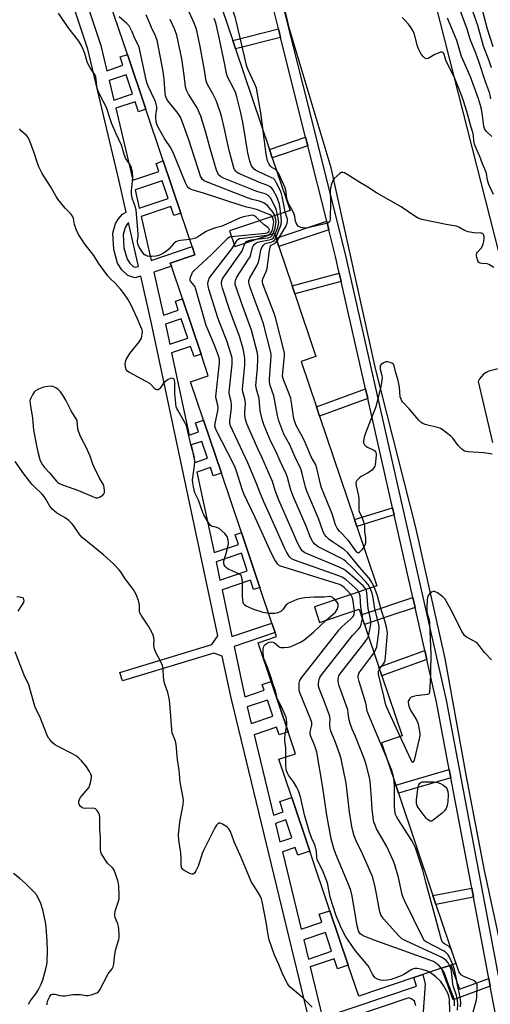
# Model space of a CAD drawing. Units: inches. Extents: x 1279761 to 1285761, y 493452 to 497453.
# Drawn here: x 1282548 to 1282756, y 495334 to 495770 of the extents above; entities that cross this region are included whole.
import ezdxf

# ---------------------------------------------------------------- set-up
doc = ezdxf.new("R2010")
doc.units = ezdxf.units.IN
doc.header["$MEASUREMENT"] = 0
for name, color, linetype in [('BLDG-Footprint', 5, 'Continuous'), ('TRANS-Non Street Sidewalk', 7, 'Continuous'), ('TRANS-Parking Lot', 4, 'Continuous'), ('TRANS-Street Sidewalk', 7, 'Continuous'), ('Undefined', 1, 'Continuous')]:
    doc.layers.add(name, color=color, linetype=linetype)

msp = doc.modelspace()

# ---------------------------------------------------------------- linework, layer by layer
at = {"layer": 'BLDG-Footprint', "elevation": 245.36}
msp.add_lwpolyline([(1282627.99, 495802.99), (1282642.07, 495761.21), (1282643.32, 495757.49), (1282658.34, 495712.91), (1282659.59, 495709.21), (1282667.48, 495685.79), (1282640.62, 495676.74), (1282642.95, 495669.83), (1282660.52, 495675.75), (1282661.27, 495673.53), (1282662.5, 495669.87), (1282668.36, 495652.49), (1282669.57, 495648.9), (1282678.94, 495621.12), (1282672.37, 495618.9), (1282679.14, 495598.81), (1282680.51, 495594.73), (1282695.95, 495548.89), (1282697, 495545.79), (1282705.86, 495519.49), (1282678.26, 495510.19), (1282680.58, 495503.28), (1282698.16, 495509.21), (1282699.05, 495506.56), (1282700.46, 495502.4), (1282706.83, 495483.49), (1282708.13, 495479.64), (1282717.09, 495453.05), (1282707.96, 495449.98), (1282714.28, 495431.22), (1282715.49, 495427.64), (1282730.77, 495382.28), (1282732.1, 495378.34), (1282740.92, 495352.15), (1282738.69, 495351.4), (1282734.57, 495350.01), (1282726.33, 495347.23), (1282722.31, 495345.88), (1282697.9, 495337.66), (1282693.25, 495351.45), (1282685.14, 495375.53), (1282676.25, 495401.88), (1282668.22, 495425.72), (1282662.52, 495442.62), (1282669.83, 495445.09), (1282666.56, 495454.8), (1282659.05, 495477.08), (1282653.27, 495494.25), (1282661.44, 495497.01), (1282660.84, 495498.78), (1282659.44, 495502.94), (1282654.09, 495518.82), (1282645.91, 495543.1), (1282637.02, 495569.49), (1282629.13, 495592.89), (1282623.39, 495609.93), (1282631.21, 495612.56), (1282628, 495622.1), (1282619.73, 495646.64), (1282614.85, 495661.1), (1282614.39, 495662.47), (1282625.28, 495666.14), (1282624.05, 495669.8), (1282619.06, 495684.59), (1282611.25, 495707.77), (1282603.54, 495730.65), (1282595.36, 495754.93), (1282587.62, 495777.9)], dxfattribs=at)
at = {"layer": 'TRANS-Non Street Sidewalk'}
for points in [[(1282663.29, 495762.49), (1282643.32, 495757.49), (1282642.07, 495761.21), (1282662.34, 495766.3)], [(1282675.32, 495714.5), (1282659.59, 495709.21), (1282658.34, 495712.91), (1282674.36, 495718.31)], [(1282684.65, 495677.28), (1282662.5, 495669.87), (1282661.27, 495673.53), (1282683.69, 495681.09)], [(1282690.12, 495654.38), (1282669.57, 495648.9), (1282668.36, 495652.49), (1282689.29, 495658.07)], [(1282701.9, 495602.49), (1282680.51, 495594.73), (1282679.14, 495598.81), (1282700.94, 495606.72)], [(1282713.6, 495550.91), (1282711.65, 495550.31), (1282697, 495545.79), (1282695.95, 495548.9), (1282712.87, 495554.11)], [(1282722.89, 495509.96), (1282711.65, 495506.17), (1282700.46, 495502.4), (1282699.05, 495506.57), (1282721.91, 495514.27)], [(1282728.14, 495486.83), (1282711.65, 495480.91), (1282708.13, 495479.64), (1282706.83, 495483.49), (1282727.23, 495490.82)], [(1282738.75, 495434.42), (1282715.49, 495427.64), (1282714.28, 495431.22), (1282738.05, 495438.14)], [(1282748.75, 495381.48), (1282732.1, 495378.34), (1282730.77, 495382.28), (1282747.99, 495385.53)], [(1282755.55, 495345.49), (1282756.2, 495342.05), (1282739.72, 495335.99), (1282734.57, 495350.01), (1282738.69, 495351.4), (1282742.6, 495340.74)]]:
    msp.add_lwpolyline(points, close=True, dxfattribs=at)
for points in [[(1282679.54, 495312.4, 0), (1282641.36, 495469.82, 0), (1282637.42, 495488.33, 0), (1282633.65, 495489.65, 0), (1282593.19, 495477.38, 0), (1282592.06, 495481.09, 0), (1282632.76, 495493.43, 0), (1282635.5, 495497.36, 0), (1282606.03, 495635.8, 0), (1282601.32, 495656.64, 0), (1282598.61, 495656.03, 0), (1282595.56, 495657.04, 0), (1282592.94, 495659.49, 0), (1282591.05, 495662.41, 0), (1282589.34, 495668.47, 0), (1282588.98, 495675.72, 0), (1282590.14, 495680.04, 0), (1282591.38, 495682.19, 0), (1282593.22, 495684.21, 0), (1282594.87, 495685.14, 0), (1282591.78, 495698.82, 0), (1282577.84, 495757.23, 0), (1282560.29, 495810.3, 0)], [(1282577.16, 495778.4, 0), (1282583.58, 495758.99, 0), (1282586.27, 495747.75, 0), (1282593.38, 495750.14, 0), (1282592.13, 495753.84, 0), (1282595.36, 495754.93, 0), (1282603.54, 495730.65, 0), (1282600.31, 495729.57, 0), (1282598.83, 495733.98, 0), (1282590.25, 495731.09, 0), (1282597.83, 495699.25, 0), (1282609.33, 495703.12, 0), (1282608.12, 495706.71, 0), (1282611.25, 495707.77, 0), (1282619.06, 495684.59, 0), (1282615.94, 495683.54, 0), (1282614.57, 495687.6, 0), (1282601.46, 495683.18, 0), (1282605.88, 495663.68, 0), (1282624.05, 495669.8, 0), (1282625.28, 495666.14, 0), (1282614.39, 495662.47, 0), (1282614.85, 495661.1, 0), (1282607.05, 495658.47, 0), (1282611.35, 495639.46, 0), (1282617.94, 495641.68, 0), (1282616.62, 495645.59, 0), (1282619.73, 495646.64, 0), (1282628, 495622.1, 0), (1282624.89, 495621.05, 0), (1282623.39, 495625.51, 0), (1282614.96, 495622.67, 0), (1282622.71, 495586.25, 0), (1282626.89, 495587.66, 0), (1282625.53, 495591.68, 0), (1282629.13, 495592.89, 0), (1282637.02, 495569.49, 0), (1282633.42, 495568.27, 0), (1282632.19, 495571.92, 0), (1282626.19, 495569.9, 0), (1282633.79, 495534.2, 0), (1282644.58, 495537.83, 0), (1282643.12, 495542.16, 0), (1282645.91, 495543.1, 0), (1282654.09, 495518.82, 0), (1282651.3, 495517.88, 0), (1282649.93, 495521.96, 0), (1282637.3, 495517.71, 0), (1282641.71, 495496.97, 0), (1282659.44, 495502.94, 0), (1282660.84, 495498.78, 0), (1282642.64, 495492.64, 0), (1282647.41, 495470.35, 0), (1282655.94, 495473.22, 0), (1282655.09, 495475.75, 0), (1282659.05, 495477.08, 0), (1282666.56, 495454.8, 0), (1282662.6, 495453.46, 0), (1282661.45, 495456.88, 0), (1282651.49, 495453.52, 0), (1282660.14, 495417.85, 0), (1282664.42, 495419.3, 0), (1282662.86, 495423.92, 0), (1282668.22, 495425.72, 0), (1282676.25, 495401.88, 0), (1282670.9, 495400.08, 0), (1282669.73, 495403.54, 0), (1282664.07, 495401.63, 0), (1282672.39, 495367.34, 0), (1282681.57, 495370.44, 0), (1282680.39, 495373.93, 0), (1282685.14, 495375.53, 0), (1282693.25, 495351.45, 0), (1282688.51, 495349.85, 0), (1282687.04, 495354.22, 0), (1282676.44, 495350.65, 0), (1282681.9, 495328.13, 0), (1282723.56, 495342.17, 0), (1282722.31, 495345.88, 0), (1282726.33, 495347.23, 0), (1282727.29, 495342.94, 0), (1282723.42, 495288.14, 0)], [(1282723.18, 495333.31, 0), (1282722.61, 495335.49, 0), (1282721.42, 495336.36, 0), (1282720.14, 495336.97, 0), (1282682.81, 495324.4, 0)]]:
    msp.add_polyline3d(points, dxfattribs=at)
for points in [[(1282587.32, 495743.37, 0), (1282589.37, 495734.77, 0), (1282597.62, 495737.55, 0), (1282594.81, 495745.89, 0)], [(1282598.82, 495694.9, 0), (1282600.65, 495686.8, 0), (1282613.38, 495691.09, 0), (1282610.74, 495698.92, 0)], [(1282597.93, 495661.03, 0), (1282598.84, 495660.73, 0), (1282600.32, 495661.06, 0), (1282595.93, 495680.45, 0), (1282595.06, 495679.5, 0), (1282594.36, 495678.29, 0), (1282593.55, 495675.23, 0), (1282593.85, 495669.21, 0), (1282595.23, 495664.3, 0), (1282596.45, 495662.42, 0)], [(1282612.24, 495635.41, 0), (1282614.13, 495626.53, 0), (1282622.14, 495629.22, 0), (1282619.25, 495637.77, 0)], [(1282623.63, 495581.94, 0), (1282625.29, 495574.14, 0), (1282630.81, 495576.01, 0), (1282628.29, 495583.51, 0)], [(1282634.65, 495530.14, 0), (1282636.37, 495522.07, 0), (1282648.51, 495526.16, 0), (1282645.89, 495533.93, 0)], [(1282648.5, 495465.86, 0), (1282650.28, 495458.51, 0), (1282659.82, 495461.72, 0), (1282657.41, 495468.86, 0)], [(1282661.02, 495414.22, 0), (1282662.99, 495406.08, 0), (1282668.28, 495407.86, 0), (1282665.61, 495415.77, 0)], [(1282673.54, 495362.61, 0), (1282675.6, 495354.11, 0), (1282685.9, 495357.58, 0), (1282683.12, 495365.84, 0)]]:
    msp.add_polyline3d(points, close=True, dxfattribs=at)
at = {"layer": 'TRANS-Parking Lot'}
for points in [[(1282701.69, 495896.17, 0), (1282772.21, 495618.78, 0), (1282755.53, 495614.63, 0), (1282754.31, 495614.04, 0), (1282753.21, 495613.25, 0), (1282752.24, 495612.3, 0), (1282751.43, 495611.21, 0), (1282750.81, 495610.01, 0), (1282757.2, 495582.96, 0)], [(1282761.17, 495358.6, 0), (1282753.64, 495393.39, 0), (1282745.55, 495435.69, 0), (1282736.15, 495487.25, 0), (1282723.18, 495545.31, 0), (1282705.36, 495615.86, 0), (1282685.65, 495704.69, 0), (1282667.14, 495766.72, 0), (1282647.2, 495852.29, 0)]]:
    msp.add_polyline3d(points, dxfattribs=at)
at = {"layer": 'TRANS-Street Sidewalk'}
for points in [[(1282598.16, 496040.45), (1282691.89, 495666.39), (1282736.71, 495468.81), (1282768.9, 495298.43)], [(1282764.55, 495297.88), (1282756.2, 495342.05), (1282755.55, 495345.49), (1282748.75, 495381.48), (1282747.99, 495385.53), (1282738.75, 495434.42), (1282738.05, 495438.14), (1282732.43, 495467.92), (1282728.14, 495486.83), (1282727.23, 495490.82), (1282722.89, 495509.96), (1282721.91, 495514.27), (1282713.6, 495550.91), (1282712.87, 495554.11), (1282701.9, 495602.49), (1282700.94, 495606.72), (1282690.12, 495654.38), (1282689.29, 495658.07), (1282687.63, 495665.37), (1282684.65, 495677.28), (1282683.69, 495681.09), (1282675.32, 495714.5), (1282674.36, 495718.31), (1282663.29, 495762.49), (1282662.34, 495766.3), (1282651.19, 495810.81)]]:
    msp.add_lwpolyline(points, dxfattribs=at)
at = {"layer": 'Undefined'}
for points, elevation in [([(1282655.56, 495721.17), (1282654.52, 495729.04), (1282652.54, 495740.07), (1282651.92, 495741.81), (1282648.92, 495748.12), (1282648.31, 495749.63), (1282643.65, 495769.81), (1282643.17, 495771.64), (1282642.52, 495773.28), (1282638.13, 495782.98), (1282635.46, 495791.06), (1282634.51, 495793.34), (1282630.46, 495802.27), (1282629.03, 495805.09), (1282627.64, 495807.62), (1282625.14, 495811.44)], 252), ([(1282622.97, 495672.99), (1282618.9, 495672.49), (1282617.59, 495672.18), (1282616.85, 495671.87), (1282615.77, 495671.07), (1282613.79, 495668.72), (1282612.59, 495667.66), (1282611.34, 495666.94), (1282609.53, 495666.03), (1282608.73, 495665.7), (1282607.92, 495665.51), (1282606.24, 495665.39), (1282605.12, 495665.41), (1282604.27, 495665.55), (1282603.5, 495665.84), (1282602.87, 495666.26), (1282602.3, 495666.84), (1282600.58, 495669.52), (1282600.07, 495670.53), (1282599.84, 495671.57), (1282599.84, 495672.36), (1282600.12, 495674.28), (1282600.16, 495675.43), (1282599.22, 495685.91), (1282598.89, 495687.27), (1282597.61, 495690.82), (1282597.3, 495692.16), (1282597.14, 495693.25), (1282597.17, 495694.67), (1282597.64, 495698.69), (1282597.8, 495700.72), (1282597.63, 495702.76), (1282597.2, 495704.74), (1282596.54, 495706.06), (1282594.58, 495709.04), (1282594.16, 495709.82), (1282593.89, 495710.59), (1282593.25, 495713.34), (1282592.82, 495714.73), (1282590.33, 495719.85), (1282588.49, 495724.16), (1282587.81, 495726.01), (1282586.06, 495731.46), (1282583.02, 495737.29), (1282582.24, 495739.14), (1282581.85, 495740.5), (1282581.72, 495742.72), (1282581.57, 495743.88), (1282581.33, 495745.02), (1282581.07, 495745.84), (1282580.66, 495746.54), (1282579.27, 495748.3), (1282577.99, 495750.59), (1282577.56, 495751.67), (1282576.51, 495755.31), (1282575.12, 495758.68), (1282573.8, 495760.84), (1282569.18, 495766.91), (1282564.87, 495773.28)], 240), ([(1282663.31, 495684.38), (1282662.94, 495687.55), (1282662.73, 495688.57), (1282662.25, 495690.19), (1282661.74, 495691.5), (1282660.72, 495693.56), (1282659.9, 495695.05), (1282659.41, 495695.71), (1282658.61, 495696.35), (1282657.68, 495696.84), (1282654.6, 495697.86), (1282644.74, 495702.14), (1282644.01, 495702.62), (1282643.39, 495703.23), (1282642.88, 495703.94), (1282642.55, 495704.72), (1282640.53, 495712.33), (1282638.28, 495722.66), (1282637.23, 495726.96), (1282636.74, 495728.67), (1282635.33, 495732.9), (1282634.69, 495734.56), (1282633.2, 495737.47), (1282630.9, 495741.6), (1282630.33, 495743.06), (1282629.54, 495748.02), (1282627.6, 495758.52), (1282626.29, 495764.81), (1282625.87, 495766.48), (1282625.12, 495768.48), (1282621.8, 495775.67)], 248), ([(1282756.49, 495735.24), (1282756.15, 495736.91), (1282755.82, 495738.08), (1282754.04, 495742.81), (1282751.32, 495751.35), (1282749.77, 495755.48), (1282747.44, 495761.32), (1282745.89, 495766.22), (1282742.88, 495774.6)], 258), ([(1282756.77, 495749), (1282755.67, 495752.16), (1282753.2, 495758.64), (1282750.64, 495767.72), (1282747.69, 495776.09)], 260), ([(1282757.45, 495758.39), (1282755.02, 495766.21), (1282752.9, 495774.05)], 262), ([(1282659.56, 495683.12), (1282659.13, 495683.63), (1282658.66, 495683.91), (1282656.73, 495684.58), (1282652.66, 495686.25), (1282651.52, 495686.58), (1282648.33, 495687.3), (1282646.63, 495687.8), (1282629.17, 495693.49), (1282624.12, 495695.02), (1282623.32, 495695.33), (1282622.6, 495695.78), (1282621.84, 495696.64), (1282621.12, 495698.03), (1282615.96, 495710.73), (1282615.24, 495712.33), (1282614.28, 495714.08), (1282612.41, 495716.76), (1282611.79, 495717.77), (1282609.2, 495722.48), (1282608.4, 495724.07), (1282608.1, 495725.16), (1282608, 495726.83), (1282608.04, 495727.96), (1282608.37, 495730.9), (1282608.37, 495731.77), (1282608.28, 495732.35), (1282607.96, 495733.49), (1282607.52, 495734.65), (1282604.61, 495740.9), (1282604.02, 495742.48), (1282603.39, 495745.07), (1282600.9, 495756.82), (1282600.52, 495758.24), (1282599.85, 495759.79), (1282598.66, 495762.05), (1282597.47, 495765.05), (1282596.12, 495767.6), (1282595.18, 495768.7), (1282591.76, 495771.6)], 242), ([(1282660.67, 495683.5), (1282660.37, 495684.2), (1282659.93, 495684.93), (1282657.52, 495687.96), (1282656.91, 495688.48), (1282655.7, 495689.17), (1282653.88, 495689.93), (1282650.62, 495690.75), (1282648.65, 495691.46), (1282630.47, 495698.52), (1282629.39, 495699), (1282628.6, 495699.59), (1282628.18, 495700.23), (1282627.84, 495701.03), (1282622.58, 495717.12), (1282618.98, 495726.85), (1282617.88, 495728.77), (1282613.48, 495734.2), (1282612.86, 495735.12), (1282612.53, 495735.86), (1282612.3, 495736.66), (1282612.12, 495737.81), (1282611.63, 495743.99), (1282611.25, 495747.33), (1282608.76, 495760.52), (1282608.41, 495761.61), (1282607.68, 495763.44), (1282606.04, 495766.92), (1282603.65, 495772.52)], 244), ([(1282661.95, 495683.93), (1282661.36, 495686.33), (1282660.33, 495688.6), (1282658.73, 495691.44), (1282658.36, 495691.89), (1282657.7, 495692.41), (1282656.71, 495692.99), (1282655.92, 495693.34), (1282653.17, 495694.1), (1282652.04, 495694.5), (1282637.91, 495700.2), (1282636.61, 495700.87), (1282635.82, 495701.61), (1282635.4, 495702.33), (1282634.93, 495703.71), (1282632.1, 495713.31), (1282630.17, 495720.41), (1282627.95, 495727.61), (1282626.29, 495731.36), (1282622.42, 495737.4), (1282621.53, 495739.11), (1282621.15, 495740.67), (1282620.55, 495745.85), (1282619.46, 495752.95), (1282617.32, 495763.52), (1282616.26, 495766.35), (1282614.27, 495770.49)], 246), ([(1282665.36, 495685.08), (1282664.96, 495686.81), (1282664.03, 495692.02), (1282663.74, 495693.14), (1282663.3, 495694.21), (1282661.51, 495697.89), (1282660.64, 495699.38), (1282660.09, 495699.93), (1282659.44, 495700.33), (1282656.66, 495701.48), (1282652.19, 495703.66), (1282651.5, 495704.18), (1282650.91, 495704.82), (1282650.4, 495705.54), (1282650.01, 495706.31), (1282649.61, 495707.68), (1282648.8, 495711.36), (1282646.5, 495724.92), (1282645.49, 495729.74), (1282643.89, 495736.14), (1282643.38, 495737.79), (1282642.53, 495739.78), (1282639.8, 495745.1), (1282639.29, 495746.45), (1282638.53, 495750.47), (1282635.74, 495763.76), (1282634.57, 495768.93), (1282633.83, 495770.88)], 250), ([(1282757.59, 495692.88), (1282755.57, 495697.37), (1282754.98, 495699.26), (1282754.5, 495702.19), (1282754.29, 495703.03), (1282752.8, 495706.52), (1282751.64, 495709.68), (1282750.17, 495712.75), (1282749.28, 495715.22), (1282748.93, 495716.63), (1282748.8, 495719.08), (1282748.54, 495720.33), (1282747.6, 495723.18), (1282745.86, 495729.74), (1282744.25, 495734.83), (1282742.77, 495738.85), (1282740.49, 495744.33), (1282736.56, 495752.36), (1282736.14, 495753.47), (1282735.83, 495754.98), (1282735.64, 495755.4), (1282735.37, 495755.74), (1282734.85, 495756.04), (1282734.11, 495755.98), (1282733.03, 495755.57), (1282731.66, 495754.92), (1282728.6, 495753.19), (1282727.89, 495753.04), (1282727.25, 495753.32), (1282726.45, 495754.05), (1282725.72, 495754.92), (1282725.14, 495755.9), (1282724.4, 495757.44), (1282723.83, 495759.08), (1282722.61, 495763.93), (1282722.06, 495765.28), (1282721.11, 495766.77), (1282719.9, 495768.45), (1282718.34, 495770.16), (1282717.12, 495771.34)], 254), ([(1282756.94, 495718.58), (1282754.48, 495720.84), (1282754.01, 495721.44), (1282753.68, 495722.08), (1282753.4, 495723.22), (1282752.81, 495727.86), (1282752.32, 495730.68), (1282751.9, 495732.39), (1282751.04, 495735.25), (1282747.37, 495745.08), (1282743.4, 495754.07), (1282741.33, 495761.08), (1282739.23, 495766.51), (1282737.3, 495771)], 256), ([(1282658, 495507.23), (1282655.59, 495507.72), (1282651.45, 495509.03), (1282648.06, 495510.49), (1282647.38, 495510.92), (1282647.03, 495511.31), (1282646.69, 495512.06), (1282646.51, 495513.18), (1282646.4, 495515.22), (1282646.36, 495521.43), (1282646.13, 495523.06), (1282645.8, 495524.03), (1282645.48, 495524.43), (1282644.78, 495524.88), (1282640.7, 495526.57), (1282640.02, 495526.92), (1282639.34, 495527.46), (1282638.75, 495528.08), (1282638.28, 495528.78), (1282638.11, 495529.26), (1282638.06, 495529.75), (1282638.14, 495530.5), (1282639.04, 495533.32), (1282639.87, 495536.81), (1282640.14, 495538.27), (1282640.17, 495538.85), (1282640.06, 495539.68), (1282639.55, 495541.29), (1282639.13, 495542.01), (1282638.53, 495542.67), (1282636.05, 495544.83), (1282635.06, 495545.33), (1282633.02, 495545.75), (1282632.58, 495545.94), (1282632.18, 495546.28), (1282631.21, 495547.67), (1282629.3, 495550.97), (1282628.79, 495552.01), (1282626.93, 495557.52), (1282625.32, 495560.77), (1282624.66, 495563.37), (1282624.31, 495565.13), (1282624.24, 495566.46), (1282625.09, 495572.71), (1282625.2, 495574.78), (1282625.09, 495576.08), (1282624.75, 495577.49), (1282623.74, 495580.95), (1282621.84, 495589.24), (1282621.51, 495590.34), (1282620.91, 495591.59), (1282617.69, 495597.27), (1282617.32, 495598.03), (1282617.05, 495598.84), (1282616.83, 495600.31), (1282616.44, 495604.79), (1282616.35, 495606.79), (1282616.39, 495609.74), (1282616.3, 495610.57), (1282616.15, 495610.97), (1282615.9, 495611.26), (1282615.7, 495611.37), (1282614.97, 495611.45), (1282614.18, 495611.25), (1282613.43, 495610.85), (1282612.23, 495610.01), (1282611.37, 495609.24), (1282609.93, 495607.15), (1282609.44, 495606.6), (1282609.05, 495606.39), (1282608.4, 495606.34), (1282607.98, 495606.47), (1282607.58, 495606.77), (1282606.12, 495608.45), (1282605.24, 495609.16), (1282603.72, 495610.04), (1282596.36, 495613.99), (1282595.61, 495614.53), (1282594.86, 495615.39), (1282594.63, 495615.89), (1282594.49, 495616.43), (1282594.38, 495617.85), (1282594.47, 495618.69), (1282594.88, 495619.75), (1282596.48, 495622.5), (1282600.76, 495627.76), (1282601.23, 495628.5), (1282601.55, 495629.29), (1282601.97, 495630.95), (1282602.05, 495632.06), (1282601.88, 495632.89), (1282601.35, 495634.26), (1282599.72, 495638.06), (1282597, 495643.85), (1282596.33, 495645.18), (1282595.57, 495646.46), (1282593.92, 495648.94), (1282592.3, 495650.98), (1282590.01, 495653.59), (1282587.86, 495655.59), (1282586.69, 495656.92), (1282582.6, 495662.41), (1282580.51, 495665.94), (1282576.14, 495671.28), (1282573.78, 495675.03), (1282572.95, 495676.58), (1282571.99, 495679.56), (1282571.48, 495682.21), (1282570.99, 495683.37), (1282570.15, 495684.42), (1282567.74, 495686.81), (1282564.59, 495690.8), (1282563.66, 495692.27), (1282561.3, 495696.49), (1282557.58, 495702.14), (1282556.94, 495703.35), (1282556.18, 495705.21), (1282555.57, 495706.83), (1282554.1, 495711.36), (1282552.14, 495716.57), (1282551.37, 495718.11), (1282550.65, 495718.98), (1282548.29, 495721.16), (1282547.55, 495722.06)], 238), ([(1282661.51, 495703.5), (1282660.96, 495703.94), (1282659.39, 495704.93), (1282658.78, 495705.45), (1282658.17, 495706.36), (1282657.47, 495707.89), (1282657.12, 495709.28), (1282656.88, 495710.7), (1282655.56, 495721.17)], 252), ([(1282757.77, 495660.56), (1282755.55, 495661.88), (1282754.75, 495662.13), (1282752.49, 495662.3), (1282751.72, 495662.46), (1282751.09, 495662.81), (1282750.67, 495663.44), (1282750.17, 495665.04), (1282750.06, 495665.86), (1282750.11, 495666.38), (1282750.31, 495666.87), (1282750.61, 495667.34), (1282752.09, 495669.16), (1282752.7, 495670.1), (1282753.02, 495670.89), (1282753.28, 495672.04), (1282753.49, 495673.51), (1282753.48, 495674.29), (1282753.23, 495675.11), (1282752.76, 495675.6), (1282752.34, 495675.76), (1282751.85, 495675.83), (1282748.97, 495675.9), (1282746.41, 495676.4), (1282744.77, 495676.92), (1282742.23, 495678.44), (1282741.08, 495678.94), (1282738.41, 495679.29), (1282736.65, 495679.62), (1282725.88, 495681.89), (1282724.19, 495682.39), (1282722.71, 495683.26), (1282716.72, 495687.47), (1282705.75, 495693.65), (1282701.9, 495696.11), (1282698, 495698.46), (1282692.29, 495702.12), (1282691.54, 495702.52), (1282690.83, 495702.7), (1282690.18, 495702.59), (1282689.48, 495702.16), (1282687.06, 495699.97), (1282686.39, 495699.04), (1282685.75, 495697.1), (1282685.4, 495695.67), (1282685.25, 495694.52), (1282685.44, 495689.83), (1282685.24, 495682.08), (1282685.12, 495681.3), (1282684.91, 495680.83), (1282684.32, 495680.31), (1282683.54, 495680), (1282675.39, 495678.1), (1282673.94, 495677.96), (1282672.26, 495678.26), (1282671.5, 495678.57), (1282671.06, 495678.89), (1282670.53, 495679.55), (1282670.11, 495680.31), (1282669.86, 495681.12), (1282669.6, 495683.1), (1282669.33, 495684.22), (1282668.7, 495685.56), (1282666.84, 495688.96), (1282666.28, 495690.25), (1282666.04, 495691.39), (1282665.65, 495694.75), (1282665.34, 495695.85), (1282662.57, 495701.78), (1282662.02, 495702.82), (1282661.51, 495703.5)], 252), ([(1282654.13, 495681.29), (1282652.34, 495683.03), (1282651.88, 495683.36), (1282651.27, 495683.62), (1282650.81, 495683.69), (1282649.98, 495683.65), (1282646.88, 495683.04), (1282645.02, 495682.4), (1282637.95, 495679.12), (1282636.89, 495678.77), (1282634.41, 495678.18), (1282631.64, 495677.13), (1282630.31, 495676.48), (1282626.54, 495674.17), (1282625.51, 495673.61), (1282624.35, 495673.21), (1282622.97, 495672.99)], 240), ([(1282641.43, 495674.34), (1282656.6, 495675.82), (1282657.34, 495675.95), (1282657.9, 495676.19), (1282658.22, 495676.63), (1282658.32, 495677.08), (1282658.25, 495677.5), (1282658.08, 495677.84), (1282657.58, 495678.33), (1282655.97, 495679.51), (1282654.13, 495681.29)], 240), ([(1282642.75, 495670.44), (1282643.7, 495672.28), (1282643.99, 495672.69), (1282644.36, 495673.01), (1282645.08, 495673.34), (1282646.52, 495673.6), (1282657.2, 495674.81), (1282657.94, 495674.96), (1282658.53, 495675.25), (1282659.01, 495675.84), (1282659.46, 495676.84), (1282659.78, 495677.97), (1282660.13, 495679.73), (1282660.2, 495680.61), (1282660.11, 495681.47), (1282659.9, 495682.31), (1282659.56, 495683.12)], 242), ([(1282659.93, 495675.55), (1282660.87, 495677.99), (1282661.23, 495679.88), (1282661.27, 495680.7), (1282661.17, 495681.77), (1282660.67, 495683.5)], 244), ([(1282660.73, 495675.13), (1282662.06, 495678.34), (1282662.4, 495679.68), (1282662.46, 495680.51), (1282662.41, 495681.38), (1282661.95, 495683.93)], 246), ([(1282661.16, 495673.86), (1282663.11, 495678.39), (1282663.56, 495679.79), (1282663.63, 495681.06), (1282663.31, 495684.38)], 248), ([(1282661.68, 495672.32), (1282662.69, 495673.88), (1282665.39, 495678.49), (1282666.2, 495680.22), (1282666.35, 495680.96), (1282666.28, 495681.99), (1282665.36, 495685.08)], 250), ([(1282694.34, 495515.61), (1282692.92, 495517.22), (1282691.41, 495518.74), (1282690.3, 495519.64), (1282689.43, 495520.09), (1282664.2, 495527.84), (1282662.84, 495528.38), (1282662.44, 495528.64), (1282662.05, 495529.05), (1282660.74, 495531.02), (1282659.17, 495533.77), (1282651.95, 495549.79), (1282647.03, 495560.33), (1282646.23, 495562.39), (1282643.69, 495570.27), (1282643.07, 495571.94), (1282642.4, 495573.5), (1282634.9, 495588.15), (1282634.41, 495589.29), (1282634.18, 495590.36), (1282634.24, 495591.47), (1282635.4, 495596.97), (1282635.61, 495598.43), (1282635.48, 495599.51), (1282634.66, 495602.3), (1282634.59, 495603.45), (1282636.2, 495618.15), (1282636.26, 495619.32), (1282636.2, 495620), (1282635.8, 495621.39), (1282634.02, 495626.07), (1282630.3, 495634.86), (1282625.6, 495651.43), (1282625.37, 495651.97), (1282624.98, 495652.61), (1282623.43, 495654.28), (1282623.21, 495654.68), (1282623.16, 495655.18), (1282623.39, 495656.26), (1282623.89, 495657.65), (1282624.29, 495658.42), (1282624.85, 495659.1), (1282632.51, 495666.11), (1282639.97, 495673.65), (1282640.57, 495674.08), (1282641.43, 495674.34)], 240), ([(1282702.97, 495518.52), (1282702.08, 495520.04), (1282701.04, 495521.27), (1282695.29, 495527.3), (1282692.02, 495530.48), (1282691.3, 495530.98), (1282690.27, 495531.55), (1282679.93, 495536.8), (1282678.39, 495537.93), (1282677.55, 495538.96), (1282676.56, 495540.88), (1282674.62, 495545.9), (1282668.73, 495559.48), (1282667.65, 495562.52), (1282666.26, 495567.53), (1282665.71, 495569.12), (1282663.08, 495574.69), (1282661.16, 495579.2), (1282658.99, 495583.49), (1282656.02, 495590.57), (1282655.26, 495592.79), (1282654.28, 495597.05), (1282653.84, 495602.57), (1282652.66, 495606.62), (1282652.35, 495608.26), (1282652.38, 495609.7), (1282652.99, 495616.08), (1282653.2, 495619.86), (1282653.17, 495621.59), (1282652.92, 495623.2), (1282652.36, 495625.47), (1282650.34, 495632.73), (1282646.07, 495644.41), (1282643.7, 495651.33), (1282643.2, 495653.01), (1282643.12, 495654.12), (1282643.36, 495655.2), (1282643.89, 495656.25), (1282648.81, 495663.76), (1282649.72, 495665.29), (1282650.11, 495666.37), (1282650.87, 495669.46), (1282651.19, 495670.23), (1282651.52, 495670.69), (1282652.37, 495671.45), (1282653.15, 495671.81), (1282654.31, 495672.08), (1282658.17, 495672.75), (1282659.24, 495673.07), (1282659.59, 495673.28), (1282659.92, 495673.61), (1282660.36, 495674.32), (1282660.73, 495675.13)], 246), ([(1282647.54, 495671.38), (1282648.16, 495672.01), (1282649.12, 495672.5), (1282650.25, 495672.75), (1282652.6, 495673.08)], 244), ([(1282704.72, 495519.11), (1282703.63, 495521.2), (1282702.51, 495522.89), (1282698.25, 495527.71), (1282692.9, 495534.31), (1282691.57, 495535.45), (1282686.22, 495539.04), (1282684.82, 495540.06), (1282683.4, 495541.35), (1282682.75, 495542.27), (1282682.05, 495543.84), (1282680.09, 495549.32), (1282674.96, 495561.4), (1282674.37, 495563.25), (1282672.88, 495569.3), (1282672.37, 495570.96), (1282671.72, 495572.35), (1282669.96, 495575.71), (1282667.29, 495581.94), (1282664.77, 495586.75), (1282663.35, 495590.23), (1282662.47, 495592.67), (1282661.95, 495594.98), (1282660.27, 495603.65), (1282658.7, 495608.29), (1282658.3, 495609.9), (1282658.28, 495611.29), (1282659.06, 495621.18), (1282659.03, 495622.27), (1282658.83, 495623.55), (1282655.65, 495635.6), (1282654.66, 495638.49), (1282651.34, 495647.28), (1282649.74, 495651.74), (1282649.29, 495653.15), (1282649.14, 495653.99), (1282649.22, 495654.84), (1282649.62, 495655.93), (1282652.75, 495661.33), (1282653.38, 495662.65), (1282653.75, 495664.07), (1282654.51, 495668.16), (1282654.75, 495669), (1282655.14, 495669.78), (1282655.63, 495670.47), (1282656.27, 495670.99), (1282657.06, 495671.3), (1282659.07, 495671.82), (1282659.92, 495672.18), (1282660.52, 495672.73), (1282661.16, 495673.86)], 248), ([(1282652.6, 495673.08), (1282657.55, 495673.76), (1282658.58, 495674), (1282658.98, 495674.2), (1282659.32, 495674.52), (1282659.93, 495675.55)], 244), ([(1282697.87, 495516.8), (1282696.6, 495518.27), (1282694.79, 495520), (1282692.31, 495522.13), (1282690.56, 495523.33), (1282688.63, 495524.11), (1282669.37, 495530.84), (1282668.06, 495531.48), (1282667.25, 495532.27), (1282666.02, 495534.24), (1282664.95, 495536.26), (1282658.79, 495550.2), (1282655.85, 495556.66), (1282654.01, 495561.06), (1282652.57, 495564.9), (1282648.76, 495573.97), (1282641.09, 495590.45), (1282640.76, 495591.67), (1282640.7, 495592.64), (1282641.45, 495598.22), (1282641.56, 495599.98), (1282641.38, 495601.11), (1282640.61, 495603.91), (1282640.5, 495605.05), (1282640.63, 495606.81), (1282641.8, 495617.66), (1282641.86, 495619.08), (1282641.76, 495620.43), (1282641.24, 495622.44), (1282639.51, 495628.09), (1282636.65, 495635.1), (1282635.51, 495638.3), (1282631.48, 495651), (1282631.12, 495652.43), (1282631.08, 495653.25), (1282631.21, 495654.33), (1282631.41, 495655.11), (1282631.63, 495655.62), (1282632.1, 495656.37), (1282641.64, 495668.88), (1282642.75, 495670.44)], 242), ([(1282701.15, 495517.9), (1282700.66, 495518.68), (1282699.87, 495519.48), (1282693.86, 495524.81), (1282692.09, 495526.26), (1282691.17, 495526.91), (1282689.3, 495527.78), (1282674.8, 495533.76), (1282674.01, 495534.15), (1282673.38, 495534.57), (1282672.82, 495535.07), (1282672.47, 495535.5), (1282671.59, 495536.95), (1282670.81, 495538.48), (1282669.06, 495542.75), (1282662.52, 495557.52), (1282660.87, 495561.8), (1282659.63, 495565.72), (1282659.1, 495567.12), (1282655.02, 495576.46), (1282653.31, 495579.97), (1282648.36, 495591.21), (1282647.72, 495593.38), (1282647.45, 495594.95), (1282647.45, 495596.3), (1282647.66, 495600.1), (1282647.63, 495601.26), (1282647.4, 495602.42), (1282646.57, 495605.53), (1282646.42, 495606.66), (1282646.49, 495608.11), (1282647.43, 495617.46), (1282647.47, 495620.02), (1282647.34, 495621.43), (1282646.62, 495624.51), (1282645, 495630.14), (1282642.62, 495636.32), (1282640.76, 495641.5), (1282637.5, 495651.42), (1282637.19, 495652.57), (1282637.09, 495653.41), (1282637.26, 495654.76), (1282637.68, 495655.8), (1282646.02, 495667.59), (1282646.54, 495668.62), (1282647.23, 495670.75), (1282647.54, 495671.38)], 244), ([(1282700.1, 495536.6), (1282699.22, 495535.4), (1282698.31, 495534.34), (1282697.95, 495534.08), (1282697.77, 495534.04), (1282697.47, 495534.14), (1282697.12, 495534.44), (1282696.6, 495535.06), (1282693.32, 495539.55), (1282689.35, 495543.65), (1282688.29, 495545.01), (1282687.64, 495546.55), (1282686.07, 495551.45), (1282685.42, 495553.23), (1282681.37, 495562.85), (1282680.91, 495564.55), (1282679.32, 495571.69), (1282678.9, 495573.07), (1282676.85, 495576.72), (1282673.88, 495583.72), (1282672.44, 495586.62), (1282670.24, 495590.5), (1282669.28, 495593.1), (1282668.98, 495594.54), (1282668.08, 495600.72), (1282667.74, 495602.46), (1282667.03, 495604.62), (1282664.63, 495610.52), (1282664.24, 495611.85), (1282664.18, 495612.59), (1282664.24, 495613.91), (1282664.98, 495621.63), (1282664.93, 495622.77), (1282664.7, 495623.94), (1282661.05, 495638.42), (1282660.3, 495640.54), (1282655.94, 495651.75), (1282655.38, 495653.35), (1282655.2, 495654.14), (1282655.2, 495654.84), (1282655.39, 495655.59), (1282656.85, 495658.74), (1282657.29, 495660.12), (1282658.31, 495668.03), (1282658.64, 495669.59), (1282658.84, 495670.03), (1282659.14, 495670.39), (1282660.8, 495671.39), (1282661.68, 495672.32)], 250), ([(1282756.97, 495577.77), (1282755.25, 495578.17), (1282753.2, 495578.4), (1282746.46, 495578.89), (1282745.6, 495579), (1282744.79, 495579.23), (1282744.31, 495579.5), (1282743.65, 495580.03), (1282741.99, 495581.65), (1282739.56, 495584.93), (1282738.79, 495585.79), (1282737.45, 495586.88), (1282734.89, 495588.73), (1282734.15, 495589.15), (1282733.34, 495589.46), (1282727.38, 495590.96), (1282726.29, 495591.41), (1282725.58, 495591.88), (1282724.57, 495592.9), (1282720.24, 495597.87), (1282717.47, 495600.86), (1282716.83, 495601.76), (1282716.49, 495602.46), (1282716.28, 495603.25), (1282715.97, 495607.59), (1282715.74, 495609.04), (1282715.23, 495611.07), (1282714.31, 495613.89), (1282713.61, 495617.02), (1282713.25, 495617.66), (1282712.87, 495617.99), (1282711.84, 495618.43), (1282710.71, 495618.69), (1282709.86, 495618.71), (1282708.85, 495618.36), (1282707.78, 495617.61), (1282707.42, 495617.01), (1282707.37, 495616.28), (1282707.47, 495615.49), (1282708.18, 495612.71), (1282708.29, 495611.86), (1282708.17, 495610.43), (1282707.71, 495607.85), (1282705.49, 495598.78), (1282701.03, 495587.56), (1282700.36, 495585.38), (1282699.99, 495583.74), (1282699.99, 495582.96), (1282700.14, 495582.53), (1282700.51, 495581.94), (1282700.97, 495581.47), (1282701.82, 495580.91), (1282704.64, 495579.58), (1282705.07, 495579.29), (1282705.39, 495578.94), (1282705.58, 495578.23), (1282705.59, 495577.4), (1282705.37, 495574.5), (1282705.15, 495573.08), (1282704.97, 495572.55), (1282704.56, 495571.83), (1282703.7, 495570.76), (1282703.02, 495570.21), (1282701.78, 495569.41), (1282698.93, 495567.91), (1282698.21, 495567.42), (1282697.59, 495566.81), (1282697.05, 495566.12), (1282696.79, 495565.64), (1282696.66, 495565.12), (1282696.77, 495563.76), (1282697.59, 495559.97), (1282697.87, 495558.28), (1282697.88, 495553.92), (1282697.98, 495552.81), (1282698.22, 495552.03), (1282699.06, 495550.31), (1282699.69, 495548.7), (1282700.15, 495547.34), (1282700.42, 495546.24), (1282700.5, 495543.62), (1282700.85, 495540.7), (1282700.9, 495539.27), (1282700.83, 495538.42), (1282700.71, 495537.89), (1282700.1, 495536.6)], 250), ([(1282677.24, 495332.82), (1282673, 495337.05), (1282667.4, 495341.86), (1282666.81, 495342.5), (1282666.32, 495343.23), (1282664.33, 495347.2), (1282662.45, 495351.76), (1282660.63, 495355.78), (1282658.18, 495362.58), (1282657.84, 495363.96), (1282657.34, 495367.6), (1282656.84, 495370.47), (1282655.12, 495379.67), (1282654.85, 495380.74), (1282654.37, 495381.79), (1282653.35, 495383.56), (1282650.92, 495387.25), (1282650.2, 495388.53), (1282645.89, 495398.87), (1282642.66, 495406.07), (1282641.04, 495410.67), (1282640.37, 495411.87), (1282639.74, 495412.45), (1282639.02, 495412.95), (1282637.5, 495413.88), (1282636.51, 495414.33), (1282636.06, 495414.36), (1282635.85, 495414.29), (1282635.46, 495414.03), (1282634.92, 495413.45), (1282634.44, 495412.76), (1282633.85, 495411.72), (1282629.13, 495402.26), (1282628.58, 495400.91), (1282627.35, 495397.08), (1282626.68, 495395.24), (1282625.74, 495393.17), (1282625.29, 495392.47), (1282624.92, 495392.07), (1282624.51, 495391.79), (1282624.06, 495391.7), (1282623.05, 495392), (1282620.46, 495393.41), (1282619.82, 495393.95), (1282619.56, 495394.36), (1282619.38, 495394.83), (1282619.26, 495395.61), (1282619.21, 495398.65), (1282619.03, 495401.15), (1282618.18, 495406.8), (1282617.98, 495409.33), (1282618.63, 495414.75), (1282620.15, 495422.64), (1282620.23, 495424.34), (1282620.08, 495425.51), (1282618.78, 495432.5), (1282618.29, 495437.84), (1282617.63, 495442.59), (1282616.96, 495449.21), (1282616.62, 495450.6), (1282615.27, 495454.3), (1282614.99, 495455.5), (1282614.68, 495461.94), (1282613.97, 495468.76), (1282613.28, 495472.19), (1282612.02, 495475.86), (1282611.73, 495477), (1282611.43, 495479.19), (1282611.17, 495482.76), (1282610.87, 495484.18), (1282610.04, 495486.13), (1282607.92, 495489.96), (1282607.34, 495491.51), (1282607.15, 495493.05), (1282607.2, 495495.53), (1282606.9, 495497.18), (1282606.28, 495498.63), (1282604.65, 495501.65), (1282601.48, 495506.56), (1282600.94, 495507.54), (1282600.76, 495508.06), (1282600.69, 495508.59), (1282600.73, 495510.81), (1282600.63, 495511.66), (1282600.23, 495513.02), (1282599.23, 495515.69), (1282598.58, 495517.02), (1282597.97, 495518.05), (1282594.41, 495522.65), (1282592.4, 495525.71), (1282591.56, 495526.73), (1282589.19, 495529.24), (1282584.73, 495533.23), (1282575.26, 495540.86), (1282574.25, 495542.04), (1282571.49, 495546.27), (1282570.71, 495547.16), (1282569.41, 495548.4), (1282567.78, 495549.69), (1282563.96, 495551.89), (1282562.85, 495552.74), (1282561.84, 495553.68), (1282561, 495554.83), (1282559.27, 495557.84), (1282558.48, 495559.04), (1282557.54, 495560.09), (1282553.86, 495563.64), (1282553.08, 495564.49), (1282549.54, 495569.16), (1282545.58, 495574.55)], 236), ([(1282695.96, 495508.47), (1282695.47, 495512.49), (1282695.28, 495513.52), (1282694.98, 495514.51), (1282694.34, 495515.61)], 240), ([(1282699.61, 495504.9), (1282699.59, 495506.14), (1282698.85, 495510.09), (1282698.49, 495515.12), (1282698.29, 495515.96), (1282697.87, 495516.8)], 242), ([(1282702.21, 495497.21), (1282703.14, 495501.62), (1282703.27, 495502.5), (1282703.29, 495503.37), (1282703.06, 495504.81), (1282702.04, 495509.42), (1282701.5, 495516.38), (1282701.37, 495517.23), (1282701.15, 495517.9)], 244), ([(1282704.71, 495489.79), (1282705.55, 495491.36), (1282705.87, 495492.45), (1282706.79, 495498.8), (1282706.95, 495500.82), (1282706.77, 495502.2), (1282706.36, 495504.13), (1282705.03, 495509.35), (1282704.09, 495515.08), (1282703.59, 495516.94), (1282702.97, 495518.52)], 246), ([(1282707.13, 495482.61), (1282708.87, 495484.96), (1282709.28, 495485.72), (1282709.56, 495486.53), (1282709.77, 495487.98), (1282710.54, 495496.8), (1282710.6, 495498.56), (1282710.28, 495500.57), (1282709.48, 495503.97), (1282707.91, 495509), (1282706.22, 495515.1), (1282704.72, 495519.11)], 248), ([(1282756.78, 495486.72), (1282753.72, 495489.86), (1282752.98, 495490.75), (1282751.26, 495493.09), (1282750.51, 495493.94), (1282749.82, 495494.47), (1282748.83, 495495.09), (1282745.6, 495496.79), (1282744.78, 495497.47), (1282744.31, 495498.16), (1282743.76, 495499.16), (1282738.77, 495508.99), (1282736.15, 495513.56), (1282735.8, 495514.01), (1282735.16, 495514.6), (1282732.76, 495516.32), (1282731.55, 495516.99), (1282731.07, 495517.07), (1282730.84, 495517.03), (1282730.17, 495516.7), (1282729.31, 495516), (1282728.78, 495515.38), (1282728.53, 495514.89), (1282728.29, 495513.45), (1282728.06, 495509.54), (1282728.12, 495507.8), (1282729.07, 495504.46), (1282729.25, 495503.3), (1282729.85, 495488.99), (1282729.88, 495486.65), (1282729.69, 495483.83), (1282729.75, 495479.96), (1282729.33, 495472.24), (1282729.01, 495471.68), (1282728.33, 495471.36), (1282727.2, 495471.17), (1282723.29, 495470.74), (1282721.57, 495470.34), (1282721.07, 495470.09), (1282720.48, 495469.56), (1282720.05, 495468.88), (1282719.88, 495468.34), (1282719.84, 495467.79), (1282719.92, 495466.95), (1282720.09, 495466.11), (1282720.36, 495465.38), (1282721.05, 495464.1), (1282723.48, 495460.09), (1282724.12, 495458.8), (1282724.46, 495457.4), (1282724.91, 495454.25), (1282724.92, 495453.1), (1282724.66, 495451.65), (1282722.46, 495442.31), (1282722.23, 495441.57), (1282721.95, 495441.19), (1282721.75, 495441.28), (1282721.51, 495441.57), (1282721.01, 495442.53), (1282716.3, 495452.79)], 248), ([(1282546.89, 495508.27), (1282548.91, 495511.26), (1282549.34, 495512.02), (1282549.55, 495512.78), (1282549.49, 495513.42), (1282549.25, 495513.96), (1282548.93, 495514.21), (1282548.48, 495514.34), (1282546.34, 495514.59)], 234), ([(1282687.43, 495513.28), (1282686.78, 495513.93), (1282686.11, 495514.44), (1282685.61, 495514.64), (1282685.07, 495514.7), (1282682.51, 495514.53), (1282678.15, 495514.44), (1282673.97, 495514.13), (1282672.19, 495513.92), (1282670.51, 495513.39), (1282667.78, 495512.25), (1282666.48, 495511.61), (1282666.02, 495511.28), (1282665.62, 495510.87), (1282664.42, 495509.19), (1282663.94, 495508.66), (1282663.32, 495508.18), (1282662.6, 495507.8), (1282661.57, 495507.42), (1282660.72, 495507.26), (1282659.27, 495507.16), (1282658, 495507.23)], 238), ([(1282683.42, 495504.24), (1282687.56, 495507.88), (1282688.11, 495508.55), (1282688.36, 495509.05), (1282688.72, 495510.4), (1282688.77, 495510.95), (1282688.71, 495511.47), (1282688.35, 495512.19), (1282687.43, 495513.28)], 238), ([(1282734.53, 495350), (1282733.68, 495350.99), (1282732.73, 495351.92), (1282731.98, 495352.48), (1282731.06, 495352.97), (1282704.74, 495362.49), (1282699.83, 495364.47), (1282698.95, 495365), (1282698.43, 495365.48), (1282698.14, 495365.93), (1282697.8, 495366.67), (1282697.14, 495368.82), (1282695.02, 495382.04), (1282694.44, 495384.47), (1282693.83, 495386.11), (1282687.76, 495400.56), (1282686.93, 495403.06), (1282685.69, 495407.32), (1282683.7, 495417.86), (1282681.78, 495431.06), (1282679.27, 495445.8), (1282678.91, 495447.2), (1282678.18, 495449.34), (1282676.65, 495452.72), (1282676.3, 495453.77), (1282676.31, 495454.84), (1282677.15, 495457.82), (1282677.18, 495458.33), (1282677.1, 495458.89), (1282676.53, 495460.54), (1282671.65, 495472.47), (1282671.44, 495473.85), (1282671.49, 495476.41), (1282671.77, 495477.48), (1282672.57, 495478.71), (1282689.19, 495499.99), (1282690.39, 495501.32), (1282694.45, 495504.89), (1282695.27, 495505.73), (1282695.67, 495506.4), (1282695.91, 495507.11), (1282696, 495507.82), (1282695.96, 495508.47)], 240), ([(1282665.86, 495456.87), (1282666.04, 495458.24), (1282666.04, 495459.12), (1282665.91, 495460.3), (1282665.69, 495461.15), (1282663.99, 495465.27), (1282661.78, 495469.61), (1282661.53, 495470.43), (1282661, 495472.96), (1282659.93, 495475.75), (1282659.14, 495478.8), (1282657.74, 495482.64), (1282655.98, 495487.03), (1282655.74, 495488.14), (1282655.56, 495489.83), (1282655.59, 495491.49), (1282655.77, 495492.54), (1282656.07, 495493.13), (1282656.9, 495493.83), (1282658.17, 495494.47), (1282659.22, 495494.69), (1282659.95, 495494.58), (1282660.61, 495494.27), (1282662.43, 495492.62), (1282662.87, 495492.35), (1282663.39, 495492.2), (1282664.84, 495492.16), (1282666.62, 495492.3), (1282667.5, 495492.46), (1282668.59, 495492.85), (1282672.05, 495494.47), (1282673.55, 495495.37), (1282677.82, 495499), (1282683.42, 495504.24)], 238), ([(1282738.14, 495351.21), (1282737.47, 495352.4), (1282736.78, 495353.27), (1282735.88, 495354), (1282734.39, 495354.94), (1282732.53, 495355.86), (1282718.74, 495362.15), (1282716.93, 495363.13), (1282715.48, 495364.56), (1282709.03, 495371.81), (1282708.11, 495372.94), (1282707.7, 495373.68), (1282707.3, 495375.05), (1282705.24, 495386.1), (1282703.99, 495390.66), (1282703.33, 495392.32), (1282699.56, 495400.76), (1282696.78, 495406.5), (1282695.94, 495408.69), (1282695.21, 495410.93), (1282694.83, 495412.92), (1282693.83, 495419.23), (1282693.28, 495424.57), (1282692.36, 495432.09), (1282690.15, 495442.78), (1282689.58, 495444.75), (1282687.48, 495450.51), (1282685.55, 495455.13), (1282685.2, 495456.49), (1282685.03, 495457.59), (1282685.04, 495458.43), (1282685.25, 495460.39), (1282685.11, 495461.55), (1282684.65, 495462.95), (1282682.12, 495469.62), (1282680.33, 495473.98), (1282680.07, 495475.08), (1282680.05, 495476.2), (1282680.15, 495477.31), (1282680.32, 495478.12), (1282680.66, 495478.89), (1282681.15, 495479.62), (1282693.99, 495496.06), (1282695.13, 495497.43), (1282697.74, 495500.31), (1282698.47, 495501.24), (1282699.05, 495502.54), (1282699.61, 495504.9)], 242), ([(1282739.56, 495351.69), (1282737.96, 495355.3), (1282737.5, 495355.99), (1282736.77, 495356.75), (1282736.15, 495357.26), (1282735.4, 495357.73), (1282727.77, 495361.73), (1282727.1, 495362.26), (1282726.44, 495363.2), (1282718.3, 495379.74), (1282717.57, 495381.36), (1282717.18, 495382.71), (1282715.58, 495390.2), (1282713.92, 495395.79), (1282713.23, 495397.71), (1282710.28, 495403.97), (1282705.82, 495411.8), (1282705.13, 495413.42), (1282704.66, 495414.81), (1282704.31, 495416.82), (1282703.83, 495420.59), (1282703.48, 495427.53), (1282702.98, 495432.83), (1282702.63, 495434.55), (1282701.38, 495439.69), (1282700.56, 495442.22), (1282696.4, 495452.77), (1282695.03, 495455.95), (1282694.12, 495458.47), (1282693.45, 495460.74), (1282693.28, 495463.41), (1282693.05, 495464.49), (1282689.27, 495475.25), (1282688.92, 495476.37), (1282688.8, 495477.2), (1282688.82, 495478), (1282688.99, 495479.04), (1282689.15, 495479.54), (1282689.58, 495480.3), (1282700.22, 495494.01), (1282701.6, 495495.94), (1282702.21, 495497.21)], 244), ([(1282559.83, 495333.78), (1282559.8, 495334.63), (1282560.08, 495335.71), (1282560.92, 495337.53), (1282561.22, 495337.98), (1282561.58, 495338.34), (1282562.14, 495338.58), (1282562.62, 495338.62), (1282563.17, 495338.55), (1282565.45, 495337.95), (1282566.61, 495337.78), (1282567.77, 495337.86), (1282571.26, 495338.34), (1282572.68, 495338.43), (1282574.62, 495338.36), (1282577.1, 495337.99), (1282577.92, 495337.95), (1282579.33, 495338.25), (1282581.8, 495339.14), (1282582.51, 495339.58), (1282583.21, 495340.48), (1282586.83, 495347.5), (1282587.28, 495348.18), (1282588.55, 495349.78), (1282589.08, 495350.68), (1282589.33, 495351.78), (1282589.63, 495354.99), (1282590.12, 495358.09), (1282591.57, 495362.81), (1282591.66, 495363.63), (1282591.66, 495364.8), (1282591.55, 495367.44), (1282591.42, 495368.6), (1282591.13, 495369.68), (1282589.99, 495372.56), (1282589.8, 495373.34), (1282589.76, 495373.87), (1282590.02, 495375.27), (1282591.43, 495379.71), (1282591.69, 495380.77), (1282591.75, 495382.25), (1282591.58, 495386.44), (1282591.42, 495387.61), (1282591.11, 495388.74), (1282589.92, 495392.39), (1282589.37, 495393.74), (1282588.73, 495394.6), (1282586.61, 495396.63), (1282585.89, 495397.47), (1282584.33, 495399.95), (1282583.93, 495400.72), (1282583.65, 495401.47), (1282583.44, 495402.74), (1282583.46, 495407.94), (1282583.13, 495411.64), (1282583.15, 495416.84), (1282583.02, 495417.95), (1282582.73, 495418.74), (1282581.96, 495419.95), (1282581.59, 495420.36), (1282581.17, 495420.67), (1282580.17, 495420.9), (1282576.86, 495420.83), (1282575.83, 495420.96), (1282575.12, 495421.33), (1282574.5, 495421.86), (1282574.17, 495422.28), (1282573.86, 495423.05), (1282573.78, 495423.6), (1282573.83, 495424.12), (1282574.1, 495424.86), (1282574.49, 495425.57), (1282575.18, 495426.49), (1282577.9, 495429.59), (1282578.4, 495430.29), (1282578.64, 495430.8), (1282579.01, 495432.16), (1282579.39, 495434.43), (1282579.42, 495435.25), (1282579.21, 495436.04), (1282578.53, 495437.28), (1282576.91, 495439.69), (1282575.07, 495441.91), (1282573.88, 495443.15), (1282572.74, 495444), (1282570.81, 495445.22), (1282564.42, 495448.41), (1282563.13, 495449.13), (1282561.86, 495450.26), (1282560.92, 495451.33), (1282560.43, 495452.02), (1282559.69, 495453.57), (1282556.79, 495460.83), (1282554.56, 495465.74), (1282554.08, 495467.15), (1282551.64, 495475.63), (1282549.58, 495479.9), (1282545.61, 495490.2)], 234), ([(1282710.01, 495443.92), (1282704.08, 495457.85), (1282701.86, 495463.28), (1282701.56, 495464.35), (1282701.29, 495466.32), (1282701.02, 495467.47), (1282698.1, 495477.1), (1282697.68, 495478.81), (1282697.65, 495479.37), (1282697.75, 495480.18), (1282697.92, 495480.7), (1282698.33, 495481.45), (1282703.76, 495488.41), (1282704.71, 495489.79)], 246), ([(1282716.3, 495452.79), (1282710.38, 495465.56), (1282709.75, 495467.18), (1282709.08, 495470.66), (1282706.66, 495480.41), (1282706.6, 495480.97), (1282706.67, 495481.66), (1282707.13, 495482.61)], 248), ([(1282665.59, 495443.66), (1282665.62, 495447.67), (1282665.17, 495450.88), (1282665.1, 495452.04), (1282665.25, 495453.51), (1282665.86, 495456.87)], 238), ([(1282729.29, 495348.23), (1282728.31, 495348.68), (1282725.94, 495349.42), (1282723.78, 495349.88), (1282722.72, 495349.94), (1282722.21, 495349.84), (1282721.48, 495349.52), (1282717.91, 495347.32), (1282716.67, 495346.65), (1282713.97, 495345.59), (1282712.32, 495345.03), (1282710.66, 495344.74), (1282708.71, 495344.63), (1282707.58, 495344.81), (1282706.21, 495345.24), (1282705.22, 495345.76), (1282704.52, 495346.51), (1282703.94, 495347.46), (1282702.63, 495350.09), (1282702.03, 495351.09), (1282696.45, 495357.79), (1282693.15, 495362.5), (1282692.25, 495363.94), (1282690.15, 495367.97), (1282689.45, 495369.48), (1282687.95, 495373.2), (1282685.18, 495381.49), (1282684.18, 495387.16), (1282683.79, 495388.57), (1282681.86, 495393.55), (1282679.96, 495397.12), (1282679.49, 495398.16), (1282679.28, 495399.05), (1282679.11, 495401.8), (1282678.58, 495404.22), (1282678.2, 495405.32), (1282677.07, 495407.58), (1282676.14, 495410.29), (1282673.89, 495418.01), (1282672.05, 495425.93), (1282671.2, 495428.63), (1282670.38, 495430.41), (1282668.96, 495432.6), (1282666.81, 495435.64), (1282666.38, 495436.41), (1282665.93, 495437.5), (1282665.75, 495438.32), (1282665.6, 495439.99), (1282665.59, 495443.66)], 238), ([(1282713.64, 495433.12), (1282713.35, 495434.97), (1282712.59, 495437.65), (1282710.01, 495443.92)], 246), ([(1282738.69, 495358.77), (1282737.91, 495359.61), (1282735.92, 495360.85), (1282735.25, 495361.37), (1282734.91, 495361.8), (1282734.56, 495362.58), (1282727.62, 495388.18), (1282726.31, 495393.5), (1282723.06, 495403.43), (1282722.36, 495404.94), (1282721.44, 495406.66), (1282715.2, 495416.28), (1282714.65, 495417.27), (1282714.25, 495418.22), (1282713.89, 495419.86), (1282713.68, 495422.22), (1282713.75, 495430.53), (1282713.64, 495433.12)], 246), ([(1282551.6, 495334.05), (1282552.35, 495335.38), (1282554.76, 495338.65), (1282555.85, 495340.29), (1282557.11, 495342.98), (1282557.83, 495344.93), (1282559.18, 495349.77), (1282559.61, 495351.65), (1282559.79, 495352.76), (1282559.97, 495357.78), (1282559.82, 495362.08), (1282559.31, 495368.46), (1282559.01, 495370.5), (1282557.83, 495375.99), (1282557, 495378.75), (1282556.33, 495380.32), (1282555.05, 495382.5), (1282553.92, 495383.85), (1282550.18, 495387.65), (1282547.72, 495389.78), (1282544.84, 495392.04)], 232), ([(1282748.57, 495330.67), (1282749.9, 495335.38), (1282750.21, 495337.11), (1282750.39, 495341.79), (1282750.34, 495342.64), (1282750.11, 495343.41), (1282749.61, 495344.06), (1282748.7, 495344.64), (1282744.44, 495346.35), (1282743.49, 495347.02), (1282742.67, 495347.85), (1282742.37, 495348.31), (1282742.06, 495349.03), (1282739.49, 495356.91), (1282739.09, 495357.99), (1282738.69, 495358.77)], 246), ([(1282740.38, 495333.39), (1282740.3, 495335.62), (1282739.88, 495337.28), (1282737.34, 495343.62), (1282736.03, 495347.38), (1282735.4, 495348.71), (1282734.53, 495350)], 240), ([(1282741.62, 495331.52), (1282741.75, 495334.18), (1282741.63, 495335.92), (1282741.26, 495337.9), (1282739.95, 495341.83), (1282739.59, 495343.2), (1282739.04, 495348.72), (1282738.68, 495350), (1282738.14, 495351.21)], 242), ([(1282743.07, 495333.01), (1282743.1, 495334.55), (1282742.95, 495336.22), (1282742.44, 495339.39), (1282741.79, 495341.87), (1282741.18, 495345.2), (1282740.27, 495349.46), (1282739.56, 495351.69)], 244), ([(1282738.33, 495330.66), (1282738.11, 495336.35), (1282737.85, 495337.68), (1282737.32, 495339.01), (1282735.54, 495342.42), (1282734.19, 495344.3), (1282732.07, 495346.26), (1282730.26, 495347.62), (1282729.29, 495348.23)], 238)]:
    msp.add_lwpolyline(points, dxfattribs=dict(at, elevation=elevation))
for points, elevation in [([(1282561.54, 495607.99), (1282560.12, 495607.87), (1282558.13, 495607.49), (1282555.92, 495606.65), (1282554.65, 495605.96), (1282554.07, 495605.38), (1282553.32, 495604.18), (1282552.54, 495602.65), (1282552.19, 495601.6), (1282552.23, 495600.18), (1282553.25, 495593.81), (1282553.78, 495588.57), (1282554.15, 495586.26), (1282554.89, 495582.22), (1282555.61, 495578.83), (1282556.61, 495575.48), (1282557.12, 495574.12), (1282557.67, 495573.18), (1282558.69, 495571.9), (1282560.9, 495569.52), (1282563.98, 495565.92), (1282564.6, 495565.31), (1282565.24, 495564.85), (1282566.58, 495564.22), (1282573.69, 495561.7), (1282580.6, 495558.76), (1282581.4, 495558.54), (1282581.82, 495558.5), (1282582.25, 495558.56), (1282583.02, 495558.84), (1282584.46, 495559.69), (1282584.84, 495560.05), (1282585.07, 495560.48), (1282585.16, 495560.99), (1282585.17, 495561.82), (1282585.07, 495562.96), (1282584.91, 495563.79), (1282584.59, 495564.56), (1282583, 495567.25), (1282580.63, 495572.03), (1282580.04, 495573.38), (1282578.83, 495576.97), (1282577.75, 495579.66), (1282577.11, 495580.96), (1282575, 495584.78), (1282574.39, 495586.11), (1282573.68, 495588.01), (1282573.36, 495589.12), (1282573.05, 495592.69), (1282570.41, 495597.09), (1282568.14, 495601.8), (1282567.04, 495603.51), (1282565.71, 495605.39), (1282564.75, 495606.44), (1282563.59, 495607.25), (1282562.34, 495607.87)], 236), ([(1282730.02, 495415.22), (1282729.54, 495415.28), (1282728.84, 495415.62), (1282728.4, 495415.95), (1282727.8, 495416.58), (1282724.29, 495421.29), (1282723.84, 495422.02), (1282723.55, 495422.82), (1282723.47, 495423.53), (1282723.54, 495424.68), (1282724.3, 495430.73), (1282724.51, 495431.32), (1282725.04, 495432.05), (1282725.47, 495432.41), (1282726.07, 495432.67), (1282731, 495432.71), (1282732.15, 495432.56), (1282733.29, 495432.24), (1282734.09, 495431.89), (1282735.11, 495431.31), (1282736.5, 495430.29), (1282736.97, 495429.63), (1282737.43, 495428.34), (1282737.58, 495426.92), (1282737.38, 495423.95), (1282737.1, 495422.12), (1282736.65, 495420.87), (1282735.89, 495419.73), (1282734.95, 495418.72), (1282730.96, 495415.64), (1282730.5, 495415.36)], 248)]:
    msp.add_lwpolyline(points, close=True, dxfattribs=dict(at, elevation=elevation))

doc.saveas('drawing.dxf')
